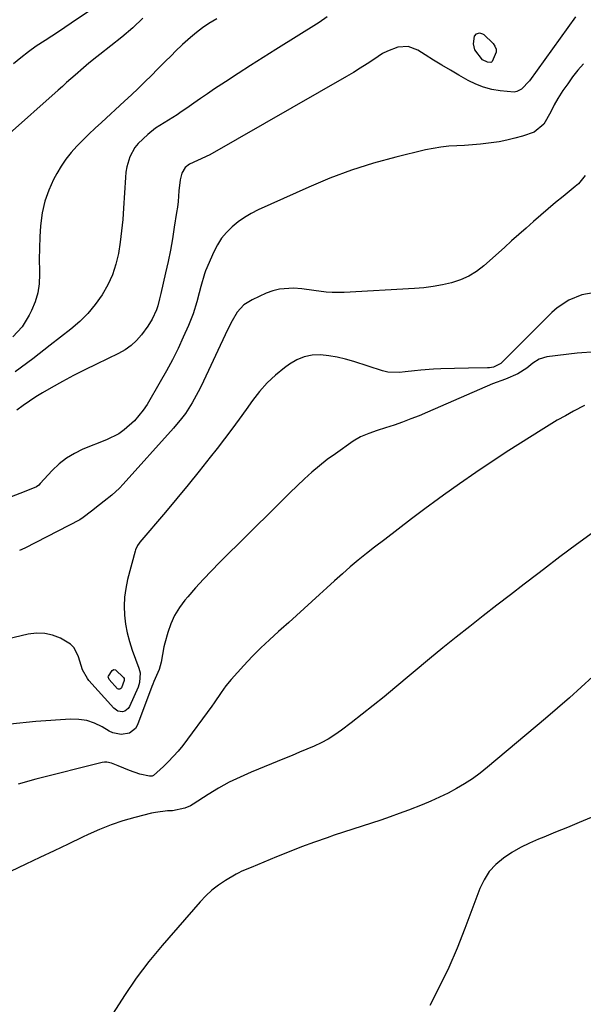
# Model space of a CAD drawing. Units: inches. Extents: x 1894917 to 1900248, y 427339 to 432640.
# Drawn here: x 1899272 to 1899468, y 429939 to 430282 of the extents above; entities that cross this region are included whole.
import ezdxf

# ---------------------------------------------------------------- set-up
doc = ezdxf.new("R2010")
doc.units = ezdxf.units.IN
doc.header["$MEASUREMENT"] = 0
doc.layers.add('7', color=7, linetype='Continuous')
doc.layers.add('8', color=7, linetype='Continuous')

msp = doc.modelspace()

# ---------------------------------------------------------------- linework, layer by layer
at = {"layer": '7', "color": 18}
for points in [[(1899299.33, 430287.48, 1834), (1899289.55, 430280.82, 1834), (1899287.3, 430279.31, 1834), (1899285.05, 430277.81, 1834), (1899282.79, 430276.33, 1834), (1899280.51, 430274.86, 1834), (1899277.38, 430272.82, 1834), (1899274.66, 430270.89, 1834), (1899272.03, 430268.82, 1834), (1899269.45, 430266.7, 1834)], [(1899314.46, 430282.63, 1832), (1899310.9, 430279.23, 1832), (1899307.15, 430276.01, 1832), (1899299.41, 430269.92, 1832), (1899298.46, 430269.17, 1832), (1899295.62, 430266.89, 1832), (1899293.76, 430265.33, 1832), (1899290.83, 430262.76, 1832), (1899287.92, 430260.16, 1832), (1899286.46, 430258.86, 1832), (1899285, 430257.56, 1832), (1899267.01, 430241.56, 1832)], [(1899378.57, 430283.01, 1828), (1899375.76, 430281.09, 1828), (1899360.71, 430271.71, 1828), (1899356.3, 430268.93, 1828), (1899351.91, 430266.14, 1828), (1899347.53, 430263.3, 1828), (1899343.18, 430260.45, 1828), (1899339.38, 430257.94, 1828), (1899336.94, 430256.31, 1828), (1899334.51, 430254.66, 1828), (1899332.1, 430252.99, 1828), (1899329.69, 430251.3, 1828), (1899327.78, 430249.95, 1828), (1899326.33, 430248.95, 1828), (1899323.35, 430247.06, 1828), (1899320.33, 430245.24, 1828), (1899318.87, 430244.26, 1828), (1899316.12, 430242.07, 1828), (1899312.84, 430238.99, 1828), (1899311.69, 430237.58, 1828), (1899309.95, 430234.35, 1828), (1899308.86, 430230.8, 1828), (1899308.55, 430228.97, 1828), (1899308.35, 430227.12, 1828), (1899307.71, 430216.42, 1828), (1899307.41, 430212.48, 1828), (1899307.03, 430208.56, 1828), (1899306.52, 430204.65, 1828), (1899305.93, 430200.75, 1828), (1899305.05, 430196.94, 1828), (1899303.86, 430193.26, 1828), (1899302.23, 430189.75, 1828), (1899300.31, 430186.35, 1828), (1899297.85, 430182.95, 1828), (1899295.3, 430179.87, 1828), (1899292.46, 430177.07, 1828), (1899289.43, 430174.43, 1828), (1899282.21, 430168.75, 1828), (1899276.12, 430164.08, 1828), (1899269.98, 430159.49, 1828)], [(1899464.85, 430283.05, 1826), (1899448.85, 430260.83, 1826), (1899446.12, 430257.91, 1826), (1899444.45, 430257.02, 1826), (1899443.53, 430256.86, 1826), (1899438.66, 430257.29, 1826), (1899435.76, 430257.79, 1826), (1899432.93, 430258.52, 1826), (1899430.21, 430259.59, 1826), (1899427.57, 430260.89, 1826), (1899424.35, 430262.72, 1826), (1899421.38, 430264.44, 1826), (1899418.42, 430266.19, 1826), (1899415.49, 430267.98, 1826), (1899412.57, 430269.8, 1826), (1899410.01, 430271.43, 1826), (1899406.64, 430272.69, 1826), (1899403.06, 430272.47, 1826), (1899399.49, 430271.15, 1826), (1899397.81, 430270.26, 1826), (1899394.73, 430268.25, 1826), (1899392.4, 430266.68, 1826), (1899390.05, 430265.15, 1826), (1899387.66, 430263.69, 1826), (1899385.24, 430262.26, 1826), (1899337.73, 430235.04, 1826), (1899333.41, 430233, 1826), (1899330.68, 430231.76, 1826), (1899329.13, 430230.61, 1826), (1899328, 430228.62, 1826), (1899327.35, 430226.31, 1826), (1899326.97, 430222.54, 1826), (1899326.66, 430218.74, 1826), (1899326.44, 430216.85, 1826), (1899326.17, 430214.97, 1826), (1899325.37, 430209.81, 1826), (1899324.71, 430205.82, 1826), (1899323.99, 430201.85, 1826), (1899323.19, 430197.89, 1826), (1899322.32, 430193.93, 1826), (1899320.68, 430186.77, 1826), (1899320.27, 430184.96, 1826), (1899319.62, 430182.5, 1826), (1899319.14, 430181.14, 1826), (1899317.64, 430177.87, 1826), (1899316.18, 430175.41, 1826), (1899313.91, 430172.35, 1826), (1899312.2, 430170.42, 1826), (1899310.34, 430168.67, 1826), (1899308.24, 430167.2, 1826), (1899306, 430165.92, 1826), (1899298.27, 430162.23, 1826), (1899294.28, 430160.27, 1826), (1899290.33, 430158.24, 1826), (1899286.43, 430156.12, 1826), (1899282.56, 430153.94, 1826), (1899279.58, 430152.21, 1826), (1899277.26, 430150.8, 1826), (1899274.98, 430149.34, 1826), (1899272.75, 430147.78, 1826), (1899270.57, 430146.17, 1826)], [(1899435.44, 430267.15, 1828), (1899434.27, 430267.25, 1828), (1899432.54, 430268.13, 1828), (1899429.91, 430271.52, 1828), (1899429.39, 430273.6, 1828), (1899429.76, 430276.32, 1828), (1899430.44, 430277.11, 1828), (1899431.52, 430277.44, 1828), (1899432.56, 430277.18, 1828), (1899433.03, 430276.86, 1828), (1899436.26, 430273.73, 1828), (1899436.89, 430272.8, 1828), (1899437.27, 430271.83, 1828), (1899437.25, 430270.79, 1828), (1899435.94, 430267.56, 1828), (1899435.67, 430267.26, 1828), (1899435.44, 430267.15, 1828)], [(1899467.63, 430266.66, 1824), (1899465.73, 430264.44, 1824), (1899463.89, 430262.16, 1824), (1899462.17, 430259.79, 1824), (1899460.51, 430257.38, 1824), (1899458.75, 430254.67, 1824), (1899457.42, 430252.4, 1824), (1899456.3, 430250.03, 1824), (1899453.85, 430245.73, 1824), (1899450.48, 430242.91, 1824), (1899446.5, 430241.56, 1824), (1899443.79, 430240.8, 1824), (1899441.06, 430240.14, 1824), (1899438.3, 430239.61, 1824), (1899435.52, 430239.17, 1824), (1899431.83, 430238.73, 1824), (1899429.09, 430238.47, 1824), (1899426.34, 430238.3, 1824), (1899423.58, 430238.18, 1824), (1899420.83, 430238.02, 1824), (1899418.1, 430237.74, 1824), (1899415.39, 430237.29, 1824), (1899412.7, 430236.73, 1824), (1899402.42, 430234.23, 1824), (1899394.67, 430232.12, 1824), (1899387.02, 430229.73, 1824), (1899379.51, 430226.91, 1824), (1899372.1, 430223.81, 1824), (1899354.54, 430215.89, 1824), (1899352.11, 430214.65, 1824), (1899349.77, 430213.28, 1824), (1899347.56, 430211.7, 1824), (1899345.45, 430209.98, 1824), (1899343.54, 430208.05, 1824), (1899341.83, 430205.98, 1824), (1899340.4, 430203.71, 1824), (1899339.15, 430201.31, 1824), (1899336.25, 430194.66, 1824), (1899335.83, 430193.6, 1824), (1899334.57, 430189.25, 1824), (1899334.03, 430187.04, 1824), (1899333.19, 430183.88, 1824), (1899331.9, 430179.69, 1824), (1899330.27, 430175.61, 1824), (1899328.49, 430171.6, 1824), (1899326.65, 430167.62, 1824), (1899324.71, 430163.69, 1824), (1899322.64, 430159.82, 1824), (1899320.48, 430156, 1824), (1899315.88, 430148.16, 1824), (1899314.58, 430146.16, 1824), (1899311.56, 430142.5, 1824), (1899307.98, 430139.36, 1824), (1899306.02, 430138.01, 1824), (1899301.78, 430135.88, 1824), (1899293.61, 430132.6, 1824), (1899290.65, 430131.17, 1824), (1899287.85, 430129.51, 1824), (1899285.3, 430127.49, 1824), (1899282.91, 430125.23, 1824), (1899278.75, 430120.72, 1824), (1899278.21, 430120.15, 1824), (1899277.41, 430119.5, 1824), (1899273.17, 430117.73, 1824), (1899268.63, 430116.06, 1824)], [(1899468.26, 430227.88, 1822), (1899465.94, 430224.98, 1822), (1899464.83, 430223.98, 1822), (1899460.61, 430220.58, 1822), (1899457.99, 430218.43, 1822), (1899455.39, 430216.26, 1822), (1899452.82, 430214.05, 1822), (1899450.28, 430211.82, 1822), (1899447.74, 430209.57, 1822), (1899445.21, 430207.31, 1822), (1899442.69, 430205.06, 1822), (1899440.16, 430202.8, 1822), (1899433.06, 430196.45, 1822), (1899430.5, 430194.48, 1822), (1899427.8, 430192.78, 1822), (1899424.87, 430191.49, 1822), (1899421.8, 430190.48, 1822), (1899418.61, 430189.77, 1822), (1899415.39, 430189.19, 1822), (1899412.15, 430188.79, 1822), (1899408.88, 430188.51, 1822), (1899384.48, 430187.11, 1822), (1899380.24, 430187.1, 1822), (1899378.14, 430187.28, 1822), (1899373.93, 430187.88, 1822), (1899369.71, 430188.37, 1822), (1899366.86, 430188.59, 1822), (1899361.99, 430188.31, 1822), (1899359.65, 430187.7, 1822), (1899357.34, 430186.86, 1822), (1899352.4, 430184.63, 1822), (1899349.52, 430182.82, 1822), (1899347.26, 430180.27, 1822), (1899345.43, 430177.29, 1822), (1899343.83, 430174.17, 1822), (1899334.66, 430154.49, 1822), (1899333.69, 430152.54, 1822), (1899331.58, 430148.72, 1822), (1899329.21, 430145.06, 1822), (1899327.92, 430143.3, 1822), (1899325.14, 430139.95, 1822), (1899307.56, 430120.42, 1822), (1899306.3, 430119.1, 1822), (1899303.62, 430116.63, 1822), (1899300.96, 430114.54, 1822), (1899299.3, 430113.25, 1822), (1899296.59, 430111.05, 1822), (1899293.72, 430108.81, 1822), (1899292.47, 430108.08, 1822), (1899273.33, 430098.2, 1822), (1899271.58, 430097.32, 1822)], [(1899472.13, 430166.51, 1818), (1899465.46, 430165.97, 1818), (1899454.87, 430164.71, 1818), (1899452.29, 430163.99, 1818), (1899450.06, 430162.51, 1818), (1899447.92, 430160.76, 1818), (1899444.88, 430158.82, 1818), (1899440.51, 430156.93, 1818), (1899436.01, 430155.3, 1818), (1899413.39, 430145.46, 1818), (1899410.53, 430144.27, 1818), (1899407.65, 430143.12, 1818), (1899404.74, 430142.05, 1818), (1899401.81, 430141.03, 1818), (1899398.84, 430140.04, 1818), (1899395.92, 430139.07, 1818), (1899392.99, 430138.09, 1818), (1899390.17, 430136.92, 1818), (1899387.55, 430135.35, 1818), (1899381.38, 430131.02, 1818), (1899378.58, 430128.97, 1818), (1899375.85, 430126.83, 1818), (1899373.21, 430124.58, 1818), (1899370.63, 430122.26, 1818), (1899368.11, 430119.86, 1818), (1899365.6, 430117.45, 1818), (1899363.11, 430115.02, 1818), (1899360.64, 430112.58, 1818), (1899341.13, 430093.21, 1818), (1899338.29, 430090.31, 1818), (1899335.49, 430087.37, 1818), (1899332.76, 430084.35, 1818), (1899330.09, 430081.3, 1818), (1899329.05, 430080.08, 1818), (1899327.12, 430077.5, 1818), (1899325.44, 430074.78, 1818), (1899324.14, 430071.87, 1818), (1899323.08, 430068.82, 1818), (1899322.07, 430065.14, 1818), (1899321.74, 430063.83, 1818), (1899321.21, 430061.17, 1818), (1899320.78, 430058.5, 1818), (1899320.06, 430055.91, 1818), (1899318.28, 430051.73, 1818), (1899317.92, 430050.9, 1818), (1899317.59, 430050.05, 1818), (1899312.56, 430036.67, 1818), (1899311.84, 430035.44, 1818), (1899309.76, 430033.77, 1818), (1899306.9, 430033.29, 1818), (1899304.04, 430033.87, 1818), (1899302.68, 430034.52, 1818), (1899300.26, 430035.99, 1818), (1899297.66, 430037.25, 1818), (1899294.98, 430038.17, 1818), (1899292.17, 430038.59, 1818), (1899289.28, 430038.66, 1818), (1899277.19, 430037.84, 1818), (1899268.24, 430036.95, 1818)], [(1899468.01, 430147.84, 1816), (1899464.21, 430145.82, 1816), (1899461.37, 430144.26, 1816), (1899458.55, 430142.66, 1816), (1899455.76, 430140.99, 1816), (1899453, 430139.29, 1816), (1899441.71, 430132.12, 1816), (1899435.92, 430128.37, 1816), (1899430.19, 430124.54, 1816), (1899424.54, 430120.58, 1816), (1899418.94, 430116.56, 1816), (1899417.25, 430115.31, 1816), (1899412.55, 430111.83, 1816), (1899407.86, 430108.33, 1816), (1899403.19, 430104.79, 1816), (1899398.54, 430101.24, 1816), (1899395, 430098.53, 1816), (1899392.15, 430096.29, 1816), (1899389.34, 430094.01, 1816), (1899386.57, 430091.67, 1816), (1899383.84, 430089.28, 1816), (1899381.11, 430086.84, 1816), (1899378.45, 430084.43, 1816), (1899375.81, 430082.01, 1816), (1899373.18, 430079.57, 1816), (1899370.54, 430077.14, 1816), (1899367.89, 430074.73, 1816), (1899365.21, 430072.34, 1816), (1899362.52, 430069.97, 1816), (1899361.59, 430069.16, 1816), (1899358.47, 430066.34, 1816), (1899355.42, 430063.45, 1816), (1899352.47, 430060.46, 1816), (1899349.59, 430057.4, 1816), (1899345.12, 430052.46, 1816), (1899343.3, 430050.28, 1816), (1899341.67, 430047.95, 1816), (1899339.28, 430044.42, 1816), (1899338.45, 430043.26, 1816), (1899328.31, 430029.55, 1816), (1899326.76, 430027.59, 1816), (1899323.4, 430023.91, 1816), (1899321.58, 430022.19, 1816), (1899318.11, 430019.11, 1816), (1899317.63, 430018.85, 1816), (1899316.7, 430018.83, 1816), (1899313.37, 430019.6, 1816), (1899309.79, 430020.83, 1816), (1899305.84, 430022.49, 1816), (1899303.49, 430023.39, 1816), (1899301.9, 430023.72, 1816), (1899301.09, 430023.69, 1816), (1899300.28, 430023.56, 1816), (1899277.21, 430017.76, 1816), (1899271.07, 430016.07, 1816)], [(1899471.13, 430103.72, 1814), (1899465.27, 430099.5, 1814), (1899459.48, 430095.18, 1814), (1899453.73, 430090.8, 1814), (1899451.77, 430089.29, 1814), (1899447.03, 430085.62, 1814), (1899442.29, 430081.96, 1814), (1899437.55, 430078.31, 1814), (1899432.81, 430074.66, 1814), (1899428.09, 430070.98, 1814), (1899423.4, 430067.27, 1814), (1899418.75, 430063.49, 1814), (1899414.14, 430059.68, 1814), (1899402.1, 430049.59, 1814), (1899398.34, 430046.48, 1814), (1899394.55, 430043.41, 1814), (1899390.72, 430040.38, 1814), (1899386.86, 430037.4, 1814), (1899383.51, 430034.84, 1814), (1899381.25, 430033.25, 1814), (1899378.92, 430031.78, 1814), (1899376.49, 430030.48, 1814), (1899373.99, 430029.3, 1814), (1899371.43, 430028.22, 1814), (1899368.87, 430027.15, 1814), (1899366.31, 430026.09, 1814), (1899363.74, 430025.03, 1814), (1899352.07, 430020.26, 1814), (1899348.22, 430018.56, 1814), (1899344.44, 430016.72, 1814), (1899340.76, 430014.68, 1814), (1899337.16, 430012.49, 1814), (1899331.89, 430009.09, 1814), (1899330.96, 430008.55, 1814), (1899328.99, 430007.69, 1814), (1899324.77, 430006.84, 1814), (1899323.01, 430006.74, 1814), (1899318.77, 430006.26, 1814), (1899317.38, 430005.95, 1814), (1899311.68, 430004.5, 1814), (1899307.49, 430003.3, 1814), (1899303.36, 430001.93, 1814), (1899299.33, 430000.32, 1814), (1899295.35, 429998.54, 1814), (1899293.4, 429997.6, 1814), (1899288.49, 429995.23, 1814), (1899283.57, 429992.87, 1814), (1899278.65, 429990.53, 1814), (1899273.73, 429988.19, 1814), (1899254.93, 429979.28, 1814)], [(1899302.68, 430052.52, 1822), (1899302.39, 430053.39, 1822), (1899302.43, 430053.61, 1822), (1899303.73, 430055.65, 1822), (1899304.29, 430055.91, 1822), (1899304.88, 430055.81, 1822), (1899307.66, 430053.2, 1822), (1899307.9, 430052.82, 1822), (1899307.97, 430052.39, 1822), (1899307.95, 430052.15, 1822), (1899306.95, 430049.6, 1822), (1899306.82, 430049.4, 1822), (1899306.47, 430049.15, 1822), (1899306.01, 430049.1, 1822), (1899305.6, 430049.27, 1822), (1899302.68, 430052.52, 1822)], [(1899470.91, 430053.49, 1812), (1899466.88, 430049.78, 1812), (1899462.8, 430046.12, 1812), (1899458.68, 430042.51, 1812), (1899454.51, 430038.95, 1812), (1899434.32, 430021.96, 1812), (1899431.75, 430019.92, 1812), (1899429.09, 430017.98, 1812), (1899426.33, 430016.2, 1812), (1899423.5, 430014.53, 1812), (1899420.58, 430012.99, 1812), (1899417.63, 430011.54, 1812), (1899414.63, 430010.2, 1812), (1899411.58, 430008.93, 1812), (1899406.81, 430007.06, 1812), (1899403.62, 430005.85, 1812), (1899400.42, 430004.69, 1812), (1899397.19, 430003.59, 1812), (1899393.95, 430002.53, 1812), (1899390.7, 430001.5, 1812), (1899387.45, 430000.45, 1812), (1899384.22, 429999.38, 1812), (1899380.99, 429998.29, 1812), (1899378.52, 429997.44, 1812), (1899374.07, 429995.87, 1812), (1899369.65, 429994.25, 1812), (1899365.26, 429992.53, 1812), (1899360.89, 429990.76, 1812), (1899352.12, 429987.1, 1812), (1899348.8, 429985.76, 1812), (1899347.52, 429985.13, 1812), (1899346.9, 429984.78, 1812), (1899343.14, 429982.53, 1812), (1899340.74, 429980.93, 1812), (1899338.45, 429979.19, 1812), (1899336.34, 429977.24, 1812), (1899334.35, 429975.15, 1812), (1899321.15, 429959.95, 1812), (1899316.53, 429954.33, 1812), (1899312.11, 429948.56, 1812), (1899308.01, 429942.57, 1812), (1899304.12, 429936.42, 1812)]]:
    msp.add_polyline3d(points, dxfattribs=at)
at = {"layer": '8', "color": 18}
for points in [[(1899340.12, 430282.37, 1830), (1899337.42, 430280.73, 1830), (1899335.18, 430279.23, 1830), (1899333.04, 430277.58, 1830), (1899330.97, 430275.85, 1830), (1899328.25, 430273.38, 1830), (1899325.71, 430270.98, 1830), (1899324.47, 430269.75, 1830), (1899322.01, 430267.28, 1830), (1899319.55, 430264.8, 1830), (1899317.43, 430262.67, 1830), (1899315.12, 430260.38, 1830), (1899312.79, 430258.11, 1830), (1899310.43, 430255.88, 1830), (1899308.05, 430253.66, 1830), (1899300.01, 430246.28, 1830), (1899297.84, 430244.25, 1830), (1899295.69, 430242.2, 1830), (1899293.57, 430240.12, 1830), (1899291.47, 430238.02, 1830), (1899289.49, 430235.82, 1830), (1899287.65, 430233.53, 1830), (1899286.01, 430231.08, 1830), (1899284.51, 430228.53, 1830), (1899283.4, 430226.44, 1830), (1899281.7, 430222.7, 1830), (1899280.32, 430218.87, 1830), (1899279.44, 430214.89, 1830), (1899278.85, 430210.38, 1830), (1899278.62, 430206.46, 1830), (1899278.47, 430202.54, 1830), (1899278.42, 430198.61, 1830), (1899278.45, 430194.68, 1830), (1899278.48, 430193.46, 1830), (1899278.31, 430190.2, 1830), (1899277.85, 430187, 1830), (1899276.93, 430183.9, 1830), (1899275.71, 430180.87, 1830), (1899274.9, 430179.21, 1830), (1899272.42, 430175.2, 1830), (1899269.21, 430171.76, 1830)], [(1899471.79, 430187.18, 1820), (1899467.04, 430186.37, 1820), (1899462.54, 430184.5, 1820), (1899458.52, 430181.78, 1820), (1899456.69, 430180.15, 1820), (1899439.44, 430162.89, 1820), (1899438.91, 430162.42, 1820), (1899436.37, 430161.18, 1820), (1899434.97, 430160.93, 1820), (1899434.25, 430160.88, 1820), (1899427.65, 430160.79, 1820), (1899422.85, 430160.7, 1820), (1899418.06, 430160.57, 1820), (1899415.47, 430160.46, 1820), (1899411.08, 430160.13, 1820), (1899408.89, 430159.89, 1820), (1899405.65, 430159.51, 1820), (1899403.65, 430159.33, 1820), (1899399.66, 430159.4, 1820), (1899397.73, 430159.86, 1820), (1899387.78, 430163.13, 1820), (1899384.93, 430163.95, 1820), (1899382.05, 430164.62, 1820), (1899379.13, 430165.08, 1820), (1899376.19, 430165.39, 1820), (1899373.31, 430165.27, 1820), (1899370.55, 430164.77, 1820), (1899367.95, 430163.7, 1820), (1899365.46, 430162.25, 1820), (1899363.73, 430160.96, 1820), (1899360.61, 430158.42, 1820), (1899357.68, 430155.69, 1820), (1899355.01, 430152.7, 1820), (1899352.53, 430149.53, 1820), (1899350.38, 430146.48, 1820), (1899347.9, 430143.04, 1820), (1899345.39, 430139.61, 1820), (1899342.83, 430136.23, 1820), (1899340.24, 430132.86, 1820), (1899337.88, 430129.83, 1820), (1899334.05, 430125, 1820), (1899330.18, 430120.2, 1820), (1899326.25, 430115.44, 1820), (1899322.29, 430110.72, 1820), (1899313.37, 430100.25, 1820), (1899313.09, 430099.9, 1820), (1899312.59, 430099.16, 1820), (1899311.84, 430097.54, 1820), (1899311.71, 430097.11, 1820), (1899309.13, 430087.26, 1820), (1899308.49, 430084.2, 1820), (1899308.07, 430081.11, 1820), (1899307.96, 430078, 1820), (1899308.05, 430074.87, 1820), (1899308.44, 430071.75, 1820), (1899308.99, 430068.67, 1820), (1899309.79, 430065.65, 1820), (1899310.76, 430062.66, 1820), (1899313.08, 430056.38, 1820), (1899313.5, 430054.75, 1820), (1899313.29, 430051.39, 1820), (1899312.74, 430049.79, 1820), (1899309.83, 430043.09, 1820), (1899309.37, 430042.4, 1820), (1899308.12, 430041.5, 1820), (1899307.33, 430041.29, 1820), (1899305.7, 430041.52, 1820), (1899304.35, 430042.46, 1820), (1899295.67, 430052.12, 1820), (1899295.12, 430052.8, 1820), (1899293.44, 430055.89, 1820), (1899292.1, 430060.37, 1820), (1899290.5, 430063.53, 1820), (1899289.25, 430064.75, 1820), (1899285.78, 430066.81, 1820), (1899283.06, 430067.86, 1820), (1899280.29, 430068.51, 1820), (1899277.44, 430068.56, 1820), (1899274.55, 430068.21, 1820), (1899264.85, 430065.96, 1820)], [(1899470.29, 430004.48, 1810), (1899466.2, 430002.73, 1810), (1899462.09, 430001, 1810), (1899457.97, 429999.32, 1810), (1899453.84, 429997.67, 1810), (1899452.08, 429996.97, 1810), (1899448.88, 429995.58, 1810), (1899445.75, 429994.03, 1810), (1899442.74, 429992.27, 1810), (1899439.81, 429990.36, 1810), (1899437.2, 429988.13, 1810), (1899434.91, 429985.66, 1810), (1899433.11, 429982.82, 1810), (1899431.62, 429979.73, 1810), (1899426.46, 429965.88, 1810), (1899423.75, 429959.03, 1810), (1899420.84, 429952.26, 1810), (1899417.64, 429945.62, 1810), (1899414.26, 429939.07, 1810)]]:
    msp.add_polyline3d(points, dxfattribs=at)

doc.saveas('drawing.dxf')
